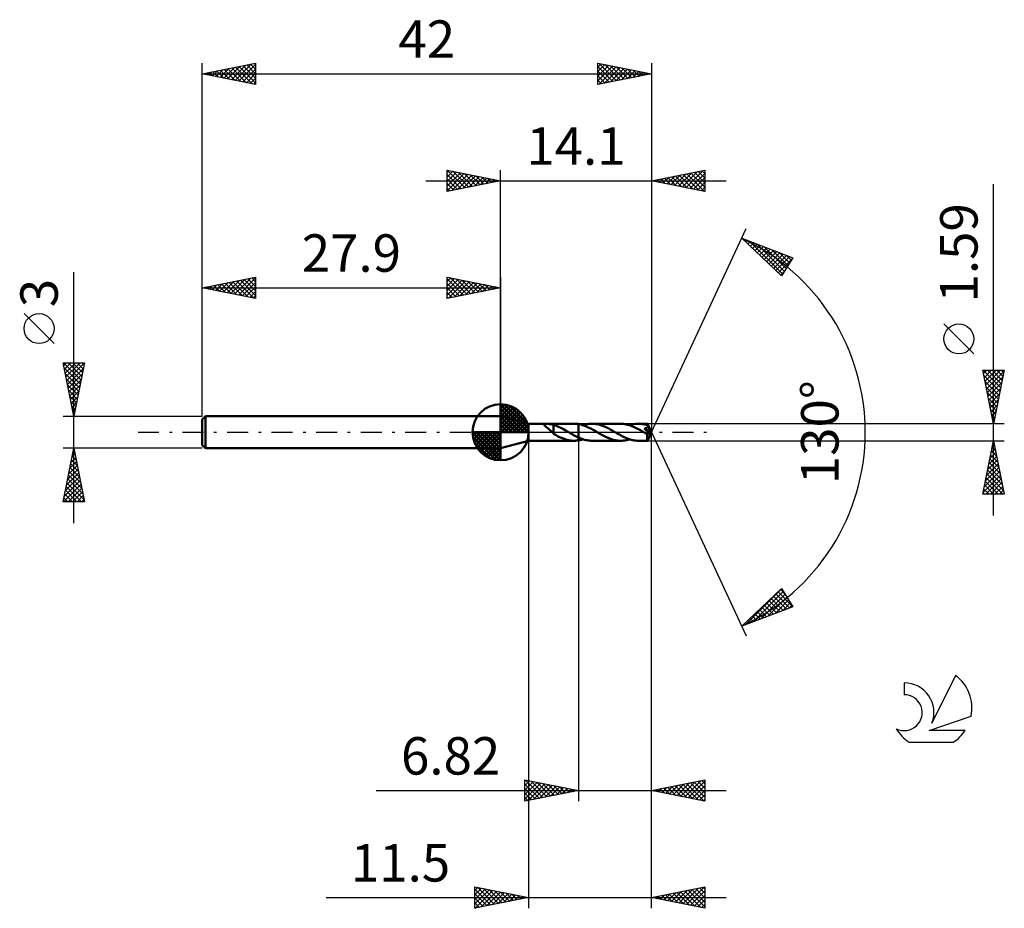
# Model space of a CAD drawing. Units: millimetres. Extents: x -17.1 to 75, y -44.5 to 38.6.
import ezdxf
from ezdxf.enums import TextEntityAlignment as Align

# ---------------------------------------------------------------- set-up
doc = ezdxf.new("R2010")
doc.units = ezdxf.units.MM
doc.header["$LTSCALE"] = 4.9
doc.linetypes.add('LONGDASH_DASH', pattern=[0.85, 0.4, -0.2, 0.05, -0.2])
for name, color, linetype in [('1', 4, 'CONTINUOUS'), ('2', 7, 'CONTINUOUS'), ('4', 2, 'LONGDASH_DASH'), ('CUT', 1, 'CONTINUOUS'), ('NOCUT', 7, 'CONTINUOUS'), ('SK1', 4, 'CONTINUOUS'), ('SK2', 7, 'CONTINUOUS'), ('SK4', 2, 'LONGDASH_DASH'), ('SK6', 5, 'CONTINUOUS')]:
    doc.layers.add(name, color=color, linetype=linetype)
doc.styles.get("Standard").update_dxf_attribs({"font": 'Monospac821 BT'})

msp = doc.modelspace()

# ---------------------------------------------------------------- linework, layer by layer
at = {"layer": '1', "color": 4, "linetype": 'CONTINUOUS', "lineweight": 50}
for p, q in [((30.5, 0.795), (27.9, 1.5)), ((27.9, -1.5), (27.9, 1.5)), ((30.5, 0.795), (34.772, 0.795)), ((30.5, -0.795), (30.5, 0.795)), ((31.969, 0.712), (31.973, 0.725)), ((31.971, 0.696), (31.969, 0.712)), ((31.978, 0.68), (31.971, 0.696)), ((31.973, 0.725), (31.984, 0.738)), ((31.989, 0.663), (31.978, 0.68)), ((31.984, 0.738), (32, 0.748)), ((32.004, 0.646), (31.989, 0.663)), ((32, 0.748), (32.022, 0.756)), ((32.02, 0.629), (32.004, 0.646)), ((32.038, 0.611), (32.02, 0.629)), ((32.022, 0.756), (32.047, 0.762)), ((32.059, 0.592), (32.038, 0.611)), ((32.047, 0.762), (32.075, 0.767)), ((32.082, 0.571), (32.059, 0.592)), ((32.075, 0.767), (32.105, 0.77)), ((32.108, 0.549), (32.082, 0.571)), ((32.105, 0.77), (32.137, 0.773)), ((32.136, 0.526), (32.108, 0.549)), ((32.166, 0.502), (32.136, 0.526)), ((32.137, 0.773), (32.171, 0.775)), ((32.197, 0.477), (32.166, 0.502)), ((32.171, 0.775), (32.208, 0.776)), ((32.228, 0.452), (32.197, 0.477)), ((32.208, 0.776), (32.247, 0.777)), ((32.259, 0.426), (32.228, 0.452)), ((32.247, 0.777), (32.288, 0.777)), ((32.291, 0.4), (32.259, 0.426)), ((32.331, 0.777), (32.288, 0.777)), ((32.323, 0.374), (32.291, 0.4)), ((32.355, 0.347), (32.323, 0.374)), ((32.376, 0.775), (32.331, 0.777)), ((32.387, 0.32), (32.355, 0.347)), ((32.423, 0.773), (32.376, 0.775)), ((32.419, 0.292), (32.387, 0.32)), ((32.451, 0.263), (32.419, 0.292)), ((32.471, 0.77), (32.423, 0.773)), ((32.483, 0.235), (32.451, 0.263)), ((32.521, 0.766), (32.471, 0.77)), ((32.515, 0.206), (32.483, 0.235)), ((32.547, 0.176), (32.515, 0.206)), ((32.571, 0.761), (32.521, 0.766)), ((32.578, 0.147), (32.547, 0.176)), ((32.62, 0.754), (32.571, 0.761)), ((32.61, 0.117), (32.578, 0.147)), ((32.642, 0.087), (32.61, 0.117)), ((32.669, 0.746), (32.62, 0.754)), ((32.672, 0.057), (32.642, 0.087)), ((32.718, 0.737), (32.669, 0.746)), ((32.703, 0.028), (32.672, 0.057)), ((32.733, 0), (32.703, 0.028)), ((32.767, 0.725), (32.718, 0.737)), ((32.743, -0.01), (32.733, 0)), ((32.815, 0.711), (32.767, 0.725)), ((32.863, 0.695), (32.815, 0.711)), ((32.862, 0.147), (32.861, 0.147)), ((32.861, -0.148), (32.861, 0.147)), ((32.862, 0.146), (32.862, 0.147)), ((32.862, 0.146), (32.862, 0.146)), ((32.863, 0.146), (32.862, 0.146)), ((32.863, 0.146), (32.863, 0.695)), ((32.995, 0.635), (32.863, 0.678)), ((32.863, 0.146), (32.863, 0.146)), ((32.863, 0.146), (32.863, 0.146)), ((33.126, 0.586), (32.995, 0.635)), ((33.258, 0.532), (33.126, 0.586)), ((33.389, 0.473), (33.258, 0.532)), ((33.522, 0.41), (33.389, 0.473)), ((33.657, 0.343), (33.522, 0.41)), ((33.791, 0.272), (33.657, 0.343)), ((33.925, 0.198), (33.791, 0.272)), ((34.059, 0.122), (33.925, 0.198)), ((34.194, 0.045), (34.059, 0.122)), ((34.208, 0.038), (34.194, 0.045)), ((34.221, 0.03), (34.208, 0.038)), ((34.234, 0.023), (34.221, 0.03)), ((34.247, 0.015), (34.234, 0.023)), ((34.26, 0.008), (34.247, 0.015)), ((34.274, 0), (34.26, 0.008)), ((34.403, -0.074), (34.274, 0)), ((34.827, 0.794), (34.757, 0.795)), ((34.898, 0.792), (34.827, 0.794)), ((34.968, 0.787), (34.898, 0.792)), ((35.039, 0.78), (34.968, 0.787)), ((35.109, 0.772), (35.039, 0.78)), ((35.179, 0.761), (35.109, 0.772)), ((35.179, 0.761), (35.179, 0.761)), ((35.179, 0.761), (35.179, 0.761)), ((35.179, 0.761), (35.18, 0.761)), ((35.179, -0.484), (35.179, 0.761)), ((35.411, 0.712), (35.18, 0.762)), ((35.18, -0.762), (35.18, 0.762)), ((35.18, 0.761), (35.18, 0.761)), ((35.642, 0.644), (35.411, 0.712)), ((35.61, 0.655), (35.749, 0.697)), ((35.871, 0.557), (35.642, 0.644)), ((35.749, 0.697), (35.888, 0.732)), ((36.102, 0.455), (35.871, 0.557)), ((35.888, 0.732), (36.028, 0.76)), ((36.028, 0.76), (36.169, 0.78)), ((36.334, 0.341), (36.102, 0.455)), ((36.169, 0.78), (36.309, 0.792)), ((36.309, 0.792), (36.447, 0.796)), ((36.564, 0.216), (36.334, 0.341)), ((36.578, 0.792), (36.447, 0.796)), ((39.118, 0.795), (36.447, 0.796)), ((36.794, 0.086), (36.564, 0.216)), ((36.709, 0.781), (36.578, 0.792)), ((36.841, 0.764), (36.709, 0.781)), ((37.028, -0.047), (36.794, 0.086)), ((36.972, 0.739), (36.841, 0.764)), ((37.103, 0.708), (36.972, 0.739)), ((37.232, 0.671), (37.103, 0.708)), ((37.363, 0.627), (37.232, 0.671)), ((37.493, 0.578), (37.363, 0.627)), ((37.625, 0.524), (37.493, 0.578)), ((37.756, 0.466), (37.625, 0.524)), ((37.886, 0.402), (37.756, 0.466)), ((38.016, 0.336), (37.886, 0.402)), ((38.147, 0.266), (38.016, 0.336)), ((38.278, 0.195), (38.147, 0.266)), ((38.408, 0.122), (38.278, 0.195)), ((38.537, 0.048), (38.408, 0.122)), ((38.67, -0.029), (38.537, 0.048)), ((39.249, 0.792), (39.118, 0.795)), ((39.381, 0.781), (39.249, 0.792)), ((39.515, 0.763), (39.381, 0.781)), ((39.649, 0.738), (39.515, 0.763)), ((39.782, 0.706), (39.649, 0.738)), ((39.914, 0.667), (39.782, 0.706)), ((40.047, 0.622), (39.914, 0.667)), ((39.955, 0.654), (40.095, 0.696)), ((40.181, 0.572), (40.047, 0.622)), ((40.095, 0.696), (40.236, 0.732)), ((40.315, 0.516), (40.181, 0.572)), ((40.236, 0.732), (40.375, 0.759)), ((40.447, 0.456), (40.315, 0.516)), ((40.375, 0.759), (40.514, 0.779)), ((40.579, 0.391), (40.447, 0.456)), ((40.514, 0.779), (40.653, 0.791)), ((40.711, 0.323), (40.579, 0.391)), ((40.653, 0.791), (40.792, 0.795)), ((40.844, 0.252), (40.711, 0.323)), ((40.913, 0.792), (40.792, 0.795)), ((41.622, 0.795), (40.792, 0.795)), ((40.977, 0.179), (40.844, 0.252)), ((41.033, 0.783), (40.913, 0.792)), ((41.109, 0.105), (40.977, 0.179)), ((41.152, 0.769), (41.033, 0.783)), ((41.24, 0.029), (41.109, 0.105)), ((41.271, 0.748), (41.152, 0.769)), ((41.372, -0.047), (41.24, 0.029)), ((41.39, 0.722), (41.271, 0.748)), ((41.36, 0.353), (41.379, 0.356)), ((41.464, 0.236), (41.36, 0.353)), ((41.947, -0.021), (41.36, 0.353)), ((41.379, 0.356), (41.397, 0.36)), ((41.51, 0.69), (41.39, 0.722)), ((41.397, 0.36), (41.415, 0.364)), ((41.415, 0.364), (41.432, 0.368)), ((41.432, 0.368), (41.45, 0.372)), ((41.45, 0.372), (41.467, 0.377)), ((41.538, 0.152), (41.464, 0.236)), ((41.467, 0.377), (41.483, 0.382)), ((41.483, 0.382), (41.499, 0.387)), ((41.499, 0.387), (41.515, 0.393)), ((41.629, 0.654), (41.51, 0.69)), ((41.515, 0.393), (41.53, 0.399)), ((41.53, 0.399), (41.544, 0.406)), ((41.595, 0.087), (41.538, 0.152)), ((41.544, 0.406), (41.558, 0.412)), ((41.558, 0.412), (41.572, 0.42)), ((41.572, 0.42), (41.585, 0.428)), ((41.585, 0.428), (41.597, 0.436)), ((41.644, 0.029), (41.595, 0.087)), ((41.597, 0.436), (41.609, 0.446)), ((41.609, 0.446), (41.619, 0.456)), ((41.619, 0.456), (41.629, 0.467)), ((41.623, 0.795), (41.622, 0.795)), ((41.622, 0.795), (41.622, 0.795)), ((41.622, 0.795), (41.622, 0.795)), ((41.622, 0.795), (41.622, 0.795)), ((41.622, 0.795), (41.622, 0.795)), ((41.623, 0.794), (41.623, 0.795)), ((41.623, 0.792), (41.623, 0.794)), ((42, 0), (41.623, 0.794)), ((41.624, 0.788), (41.623, 0.792)), ((41.623, -0.794), (42, 0)), ((41.625, 0.782), (41.624, 0.788)), ((41.626, 0.775), (41.625, 0.782)), ((41.626, 0.766), (41.626, 0.775)), ((41.627, 0.756), (41.626, 0.766)), ((41.628, 0.745), (41.627, 0.756)), ((41.629, 0.732), (41.628, 0.745)), ((41.629, 0.718), (41.629, 0.732)), ((42, 0), (41.629, 0.718)), ((41.629, 0.654), (41.629, 0.718)), ((41.634, 0.644), (41.629, 0.654)), ((41.629, 0.467), (41.638, 0.478)), ((41.639, 0.634), (41.634, 0.644)), ((41.638, 0.478), (41.645, 0.49)), ((41.644, 0.625), (41.639, 0.634)), ((41.649, 0.615), (41.644, 0.625)), ((41.687, -0.021), (41.644, 0.029)), ((41.645, 0.49), (41.652, 0.502)), ((41.653, 0.605), (41.649, 0.615)), ((41.652, 0.502), (41.657, 0.516)), ((41.658, 0.595), (41.653, 0.605)), ((41.657, 0.516), (41.66, 0.529)), ((41.663, 0.585), (41.658, 0.595)), ((41.66, 0.529), (41.663, 0.543)), ((41.664, 0.571), (41.663, 0.585)), ((41.788, 0.342), (41.663, 0.585)), ((41.663, 0.543), (41.664, 0.557)), ((41.664, 0.557), (41.664, 0.571)), ((41.848, 0.224), (41.788, 0.342)), ((41.882, 0.154), (41.848, 0.224)), ((41.905, 0.107), (41.882, 0.154)), ((41.92, 0.072), (41.905, 0.107)), ((41.93, 0.045), (41.92, 0.072)), ((41.938, 0.023), (41.93, 0.045)), ((41.938, 0.016), (41.936, 0.023)), ((42, 0), (41.936, 0.023)), ((41.936, 0.023), (41.938, 0.023)), ((42, 0), (41.938, 0.023)), ((41.94, 0.009), (41.938, 0.016)), ((41.942, 0.002), (41.94, 0.009)), ((41.944, -0.004), (41.942, 0.002)), ((27.9, -1.5), (30.5, -0.795)), ((30.5, -0.795), (34.772, -0.795)), ((32.753, -0.019), (32.743, -0.01)), ((32.764, -0.029), (32.753, -0.019)), ((32.774, -0.039), (32.764, -0.029)), ((32.784, -0.048), (32.774, -0.039)), ((32.795, -0.057), (32.784, -0.048)), ((32.806, -0.068), (32.795, -0.057)), ((32.817, -0.078), (32.806, -0.068)), ((32.828, -0.088), (32.817, -0.078)), ((32.839, -0.097), (32.828, -0.088)), ((32.85, -0.107), (32.839, -0.097)), ((32.861, -0.117), (32.85, -0.107)), ((32.987, -0.219), (32.861, -0.148)), ((33.111, -0.288), (32.987, -0.219)), ((33.236, -0.354), (33.111, -0.288)), ((33.362, -0.417), (33.236, -0.354)), ((33.489, -0.477), (33.362, -0.417)), ((33.617, -0.533), (33.489, -0.477)), ((33.744, -0.585), (33.617, -0.533)), ((33.871, -0.632), (33.744, -0.585)), ((33.997, -0.674), (33.871, -0.632)), ((34.124, -0.709), (33.997, -0.674)), ((34.251, -0.739), (34.124, -0.709)), ((34.378, -0.763), (34.251, -0.739)), ((34.504, -0.78), (34.378, -0.763)), ((34.531, -0.148), (34.403, -0.074)), ((34.63, -0.791), (34.504, -0.78)), ((34.66, -0.22), (34.531, -0.148)), ((34.757, -0.795), (34.63, -0.791)), ((34.789, -0.29), (34.66, -0.22)), ((34.757, -0.795), (34.827, -0.794)), ((34.92, -0.358), (34.789, -0.29)), ((34.827, -0.794), (34.898, -0.792)), ((34.898, -0.792), (34.968, -0.787)), ((35.05, -0.423), (34.92, -0.358)), ((34.968, -0.787), (35.039, -0.78)), ((35.039, -0.78), (35.109, -0.772)), ((35.179, -0.484), (35.05, -0.423)), ((35.109, -0.772), (35.179, -0.761)), ((35.179, -0.485), (35.179, -0.484)), ((35.179, -0.484), (35.179, -0.484)), ((35.18, -0.485), (35.179, -0.485)), ((35.18, -0.761), (35.179, -0.761)), ((35.179, -0.761), (35.179, -0.761)), ((35.179, -0.761), (35.179, -0.761)), ((35.18, -0.485), (35.18, -0.485)), ((35.296, -0.536), (35.18, -0.485)), ((35.18, -0.762), (35.251, -0.748)), ((35.18, -0.761), (35.18, -0.761)), ((35.251, -0.748), (35.323, -0.733)), ((35.412, -0.584), (35.296, -0.536)), ((35.323, -0.733), (35.394, -0.716)), ((35.394, -0.716), (35.466, -0.698)), ((35.529, -0.627), (35.412, -0.584)), ((35.466, -0.698), (35.538, -0.677)), ((35.644, -0.666), (35.529, -0.627)), ((35.538, -0.677), (35.61, -0.655)), ((35.759, -0.699), (35.644, -0.666)), ((35.874, -0.729), (35.759, -0.699)), ((35.989, -0.753), (35.874, -0.729)), ((36.104, -0.772), (35.989, -0.753)), ((36.219, -0.785), (36.104, -0.772)), ((36.334, -0.793), (36.219, -0.785)), ((36.447, -0.796), (36.334, -0.793)), ((36.447, -0.796), (39.118, -0.795)), ((37.258, -0.179), (37.028, -0.047)), ((37.49, -0.306), (37.258, -0.179)), ((37.723, -0.424), (37.49, -0.306)), ((37.954, -0.531), (37.723, -0.424)), ((38.186, -0.622), (37.954, -0.531)), ((38.42, -0.696), (38.186, -0.622)), ((38.653, -0.751), (38.42, -0.696)), ((38.886, -0.784), (38.653, -0.751)), ((38.803, -0.106), (38.67, -0.029)), ((38.938, -0.181), (38.803, -0.106)), ((39.118, -0.795), (38.886, -0.784)), ((39.071, -0.254), (38.938, -0.181)), ((39.203, -0.325), (39.071, -0.254)), ((39.118, -0.795), (39.256, -0.791)), ((39.336, -0.394), (39.203, -0.325)), ((39.256, -0.791), (39.394, -0.779)), ((39.469, -0.458), (39.336, -0.394)), ((39.394, -0.779), (39.535, -0.759)), ((39.603, -0.519), (39.469, -0.458)), ((39.535, -0.759), (39.676, -0.732)), ((39.736, -0.574), (39.603, -0.519)), ((39.676, -0.732), (39.816, -0.696)), ((39.867, -0.624), (39.736, -0.574)), ((39.816, -0.696), (39.955, -0.654)), ((39.999, -0.668), (39.867, -0.624)), ((40.132, -0.706), (39.999, -0.668)), ((40.265, -0.738), (40.132, -0.706)), ((40.397, -0.763), (40.265, -0.738)), ((40.529, -0.781), (40.397, -0.763)), ((40.66, -0.792), (40.529, -0.781)), ((40.792, -0.795), (40.66, -0.792)), ((40.792, -0.795), (41.622, -0.795)), ((41.412, -0.07), (41.372, -0.047)), ((41.452, -0.093), (41.412, -0.07)), ((41.492, -0.116), (41.452, -0.093)), ((41.532, -0.138), (41.492, -0.116)), ((41.573, -0.161), (41.532, -0.138)), ((41.613, -0.183), (41.573, -0.161)), ((41.612, -0.237), (41.613, -0.183)), ((41.612, -0.289), (41.612, -0.237)), ((41.612, -0.339), (41.612, -0.289)), ((41.612, -0.388), (41.612, -0.339)), ((41.612, -0.435), (41.612, -0.388)), ((41.613, -0.481), (41.612, -0.435)), ((41.622, -0.184), (41.613, -0.183)), ((41.613, -0.525), (41.613, -0.481)), ((41.613, -0.567), (41.613, -0.525)), ((41.614, -0.605), (41.613, -0.567)), ((41.614, -0.641), (41.614, -0.605)), ((41.615, -0.673), (41.614, -0.641)), ((41.616, -0.701), (41.615, -0.673)), ((41.616, -0.726), (41.616, -0.701)), ((41.617, -0.746), (41.616, -0.726)), ((41.618, -0.763), (41.617, -0.746)), ((41.619, -0.777), (41.618, -0.763)), ((41.62, -0.787), (41.619, -0.777)), ((41.621, -0.793), (41.62, -0.787)), ((41.622, -0.795), (41.621, -0.793)), ((41.631, -0.185), (41.622, -0.184)), ((41.622, -0.795), (41.622, -0.795)), ((41.622, -0.795), (41.622, -0.795)), ((41.622, -0.795), (41.622, -0.795)), ((41.622, -0.795), (41.623, -0.795)), ((41.623, -0.795), (41.623, -0.794)), ((41.623, -0.794), (41.623, -0.794)), ((41.631, -0.185), (41.641, -0.184)), ((41.641, -0.184), (41.65, -0.183)), ((41.65, -0.183), (41.66, -0.18)), ((41.66, -0.18), (41.669, -0.177)), ((41.669, -0.177), (41.679, -0.173)), ((41.679, -0.173), (41.688, -0.167)), ((41.723, -0.064), (41.687, -0.021)), ((41.688, -0.167), (41.698, -0.161)), ((41.698, -0.161), (41.707, -0.154)), ((41.707, -0.154), (41.717, -0.145)), ((41.717, -0.145), (41.726, -0.135)), ((41.753, -0.101), (41.723, -0.064)), ((41.726, -0.135), (41.735, -0.125)), ((41.735, -0.125), (41.744, -0.113)), ((41.744, -0.113), (41.753, -0.101)), ((41.753, -0.101), (41.947, -0.021)), ((41.945, -0.01), (41.944, -0.004)), ((41.946, -0.016), (41.945, -0.01)), ((41.947, -0.021), (41.946, -0.016))]:
    msp.add_line(p, q, dxfattribs=at)
at = {"layer": '2', "color": 7, "linetype": 'CONTINUOUS', "lineweight": 25}
for p, q in [((22.9, 22.5), (22.9, 24.5)), ((22.9, 24.5), (27.9, 23.5)), ((22.9, 24.274), (23.088, 24.462)), ((22.9, 23.85), (23.442, 24.392)), ((22.9, 23.426), (23.795, 24.321)), ((22.9, 23.001), (24.149, 24.25)), ((22.9, 22.577), (24.502, 24.18)), ((22.9, 24.092), (24.227, 22.765)), ((22.92, 24.496), (24.58, 22.836)), ((23.334, 22.587), (24.856, 24.109)), ((23.451, 24.39), (24.934, 22.907)), ((23.864, 22.693), (25.209, 24.038)), ((23.981, 24.284), (25.287, 22.977)), ((24.395, 22.799), (25.563, 23.967)), ((24.511, 24.178), (25.641, 23.048)), ((25.042, 24.072), (25.994, 23.119)), ((25.572, 23.966), (26.348, 23.19)), ((27.9, 1.5), (27.9, 24.5)), ((42, 24.5), (42, 0)), ((42, 23.5), (47, 24.5)), ((43.469, 23.206), (44.204, 23.941)), ((43.823, 23.135), (44.734, 24.047)), ((44.176, 23.065), (45.265, 24.153)), ((44.254, 23.951), (45.381, 22.824)), ((44.53, 22.994), (45.795, 24.259)), ((44.608, 24.022), (45.912, 22.718)), ((44.884, 22.923), (46.325, 24.365)), ((44.961, 24.092), (46.442, 22.612)), ((45.237, 22.853), (46.856, 24.471)), ((45.315, 24.163), (46.972, 22.506)), ((45.591, 22.782), (47, 24.191)), ((45.668, 24.234), (47, 22.902)), ((46.022, 24.304), (47, 23.326)), ((46.376, 24.375), (47, 23.751)), ((46.729, 24.446), (47, 24.175)), ((47, 24.5), (47, 22.5)), ((20.9, 23.5), (49, 23.5)), ((22.9, 23.668), (23.873, 22.695)), ((27.9, 23.5), (22.9, 22.5)), ((22.9, 23.243), (23.519, 22.624)), ((24.925, 22.905), (25.917, 23.897)), ((25.455, 23.011), (26.27, 23.826)), ((25.986, 23.117), (26.624, 23.755)), ((26.102, 23.86), (26.701, 23.26)), ((26.516, 23.223), (26.977, 23.685)), ((26.632, 23.754), (27.055, 23.331)), ((27.046, 23.329), (27.331, 23.614)), ((27.163, 23.647), (27.409, 23.402)), ((27.577, 23.435), (27.684, 23.543)), ((27.693, 23.541), (27.762, 23.472)), ((47, 22.5), (42, 23.5)), ((42.055, 23.489), (42.083, 23.517)), ((42.133, 23.527), (42.199, 23.46)), ((42.409, 23.418), (42.613, 23.623)), ((42.486, 23.597), (42.73, 23.354)), ((42.762, 23.348), (43.143, 23.729)), ((42.84, 23.668), (43.26, 23.248)), ((43.116, 23.277), (43.674, 23.835)), ((43.194, 23.739), (43.79, 23.142)), ((43.547, 23.809), (44.321, 23.036)), ((43.901, 23.88), (44.851, 22.93)), ((45.944, 22.711), (47, 23.767)), ((46.298, 22.64), (47, 23.343)), ((74, -7.795), (74, 23.195)), ((22.9, 22.819), (23.166, 22.553)), ((46.651, 22.57), (47, 22.918)), ((42, 0), (50.875, 19.032)), ((50.452, 18.126), (55.217, 16.31)), ((54.152, 14.617), (50.452, 18.126)), ((50.535, 18.095), (51.442, 17.187)), ((50.59, 17.996), (50.646, 18.052)), ((50.808, 17.789), (50.953, 17.935)), ((51.025, 17.583), (51.261, 17.818)), ((51.22, 17.833), (54.262, 14.792)), ((51.243, 17.376), (51.568, 17.701)), ((51.461, 17.17), (51.875, 17.584)), ((51.906, 17.572), (54.426, 15.052)), ((51.678, 16.963), (52.182, 17.467)), ((51.896, 16.757), (52.489, 17.35)), ((52.114, 16.55), (52.796, 17.232)), ((52.332, 16.343), (53.103, 17.115)), ((52.549, 16.137), (53.411, 16.998)), ((52.592, 17.31), (54.589, 15.313)), ((52.767, 15.93), (53.718, 16.881)), ((52.985, 15.724), (54.025, 16.764)), ((53.202, 15.517), (54.332, 16.647)), ((53.277, 17.049), (54.753, 15.573)), ((53.963, 16.788), (54.917, 15.833)), ((53.42, 15.311), (54.639, 16.53)), ((53.638, 15.104), (54.946, 16.413)), ((53.856, 14.898), (55.131, 16.173)), ((55.217, 16.31), (54.152, 14.617)), ((54.649, 16.526), (55.081, 16.094)), ((54.073, 14.691), (54.411, 15.028)), ((72.15, 7.32), (69.35, 10.12)), ((74, 0.795), (73, 5.795)), ((73, 5.795), (75, 5.795)), ((73.017, 5.795), (74.669, 4.142)), ((73.063, 5.481), (73.377, 5.795)), ((73.133, 5.128), (73.801, 5.795)), ((73.204, 4.774), (74.225, 5.795)), ((73.275, 4.421), (74.649, 5.795)), ((73.346, 4.067), (74.982, 5.703)), ((73.441, 5.795), (74.74, 4.496)), ((73.865, 5.795), (74.811, 4.849)), ((75, 5.795), (74, 0.795)), ((74.289, 5.795), (74.882, 5.203)), ((74.714, 5.795), (74.952, 5.556)), ((73.102, 5.286), (74.599, 3.789)), ((73.208, 4.755), (74.528, 3.435)), ((73.416, 3.713), (74.876, 5.173)), ((73.487, 3.36), (74.769, 4.642)), ((73.314, 4.225), (74.457, 3.082)), ((73.42, 3.695), (74.387, 2.728)), ((73.558, 3.006), (74.663, 4.112)), ((73.526, 3.164), (74.316, 2.374)), ((73.628, 2.653), (74.557, 3.582)), ((73.699, 2.299), (74.451, 3.051)), ((73.632, 2.634), (74.245, 2.021)), ((73.738, 2.104), (74.174, 1.667)), ((73.77, 1.946), (74.345, 2.521)), ((73.841, 1.592), (74.239, 1.991)), ((73.844, 1.573), (74.104, 1.314)), ((73.911, 1.239), (74.133, 1.46)), ((73.95, 1.043), (74.033, 0.96)), ((73.982, 0.885), (74.027, 0.93)), ((75, 0.795), (41.629, 0.795)), ((42, -34.5), (42, 0)), ((42, -44.5), (42, 0)), ((42, 0), (50.875, -19.032)), ((30.5, -0.795), (30.5, -44.5)), ((35.18, -0.795), (35.18, -34.5)), ((41.629, -0.795), (75, -0.795)), ((73, -5.795), (74, -0.795)), ((73.993, -0.829), (74.004, -0.817)), ((74, -0.795), (75, -5.795)), ((73.781, -1.889), (74.146, -1.524)), ((73.803, -1.78), (74.295, -2.272)), ((73.874, -1.426), (74.189, -1.742)), ((73.887, -1.359), (74.075, -1.171)), ((73.944, -1.073), (74.083, -1.211)), ((73.463, -3.48), (74.358, -2.585)), ((73.569, -2.95), (74.287, -2.232)), ((73.662, -2.487), (74.508, -3.333)), ((73.675, -2.42), (74.217, -1.878)), ((73.732, -2.133), (74.401, -2.802)), ((73.145, -5.071), (74.57, -3.646)), ((73.251, -4.541), (74.499, -3.292)), ((73.357, -4.011), (74.429, -2.939)), ((73.45, -3.547), (74.826, -4.924)), ((73.52, -3.194), (74.72, -4.393)), ((73.591, -2.84), (74.614, -3.863)), ((73.039, -5.602), (74.641, -3.999)), ((73.269, -5.795), (74.712, -4.353)), ((73.308, -4.254), (74.849, -5.795)), ((73.379, -3.901), (74.932, -5.454)), ((73.096, -5.315), (73.576, -5.795)), ((73.167, -4.962), (74, -5.795)), ((73.237, -4.608), (74.424, -5.795)), ((73.694, -5.795), (74.782, -4.706)), ((74.118, -5.795), (74.853, -5.06)), ((74.542, -5.795), (74.924, -5.414)), ((75, -5.795), (73, -5.795)), ((73.025, -5.669), (73.152, -5.795)), ((74.967, -5.795), (74.994, -5.767)), ((50.452, -18.126), (54.152, -14.617)), ((50.82, -17.986), (54.166, -14.64)), ((54.059, -14.704), (54.457, -15.101)), ((54.152, -14.617), (55.217, -16.31)), ((51.505, -17.725), (54.33, -14.9)), ((52.191, -17.463), (54.494, -15.161)), ((52.877, -17.202), (54.658, -15.421)), ((53.189, -15.53), (54.312, -16.654)), ((53.406, -15.324), (54.62, -16.537)), ((53.624, -15.117), (54.927, -16.42)), ((53.842, -14.911), (55.177, -16.246)), ((55.217, -16.31), (50.452, -18.126)), ((52.1, -16.563), (52.777, -17.24)), ((52.318, -16.357), (53.084, -17.123)), ((52.535, -16.15), (53.391, -17.006)), ((52.753, -15.944), (53.698, -16.889)), ((52.971, -15.737), (54.005, -16.771)), ((53.562, -16.94), (54.821, -15.681)), ((54.248, -16.679), (54.985, -15.942)), ((54.934, -16.417), (55.149, -16.202)), ((51.229, -17.389), (51.548, -17.708)), ((51.447, -17.183), (51.855, -17.591)), ((51.664, -16.976), (52.162, -17.474)), ((51.882, -16.77), (52.47, -17.357)), ((50.576, -18.009), (50.627, -18.06)), ((50.794, -17.802), (50.934, -17.943)), ((51.011, -17.596), (51.241, -17.825)), ((30.18, -34.5), (30.18, -32.5)), ((30.18, -32.5), (35.18, -33.5)), ((30.18, -32.594), (30.258, -32.516)), ((30.18, -33.018), (30.612, -32.586)), ((30.18, -33.443), (30.966, -32.657)), ((30.18, -33.867), (31.319, -32.728)), ((30.18, -34.291), (31.673, -32.799)), ((30.18, -32.883), (31.527, -34.231)), ((30.231, -32.51), (31.881, -34.16)), ((30.449, -34.446), (32.026, -32.869)), ((30.761, -32.616), (32.234, -34.089)), ((30.98, -34.34), (32.38, -32.94)), ((31.292, -32.722), (32.588, -34.018)), ((31.51, -34.234), (32.733, -33.011)), ((31.822, -32.828), (32.941, -33.948)), ((32.04, -34.128), (33.087, -33.081)), ((32.352, -32.934), (33.295, -33.877)), ((32.883, -33.041), (33.648, -33.806)), ((42, -33.5), (47, -32.5)), ((43.317, -33.763), (43.975, -33.105)), ((43.671, -33.834), (44.506, -32.999)), ((43.879, -33.124), (44.818, -34.064)), ((44.024, -33.905), (45.036, -32.893)), ((44.232, -33.054), (45.348, -34.17)), ((44.378, -33.976), (45.566, -32.787)), ((44.586, -32.983), (45.878, -34.276)), ((44.731, -34.046), (46.097, -32.681)), ((44.939, -32.912), (46.409, -34.382)), ((45.085, -34.117), (46.627, -32.575)), ((45.293, -32.841), (46.939, -34.488)), ((45.438, -34.188), (47, -32.626)), ((45.646, -32.771), (47, -34.124)), ((45.792, -34.258), (47, -33.05)), ((46, -32.7), (47, -33.7)), ((46.353, -32.629), (47, -33.276)), ((46.707, -32.559), (47, -32.852)), ((47, -32.5), (47, -34.5)), ((16.28, -33.5), (49, -33.5)), ((30.18, -33.308), (31.174, -34.301)), ((35.18, -33.5), (30.18, -34.5)), ((30.18, -33.732), (30.82, -34.372)), ((32.571, -34.022), (33.44, -33.152)), ((33.101, -33.916), (33.794, -33.223)), ((33.413, -33.147), (34.002, -33.736)), ((33.631, -33.81), (34.148, -33.294)), ((33.943, -33.253), (34.356, -33.665)), ((34.162, -33.704), (34.501, -33.364)), ((34.474, -33.359), (34.709, -33.594)), ((34.692, -33.598), (34.855, -33.435)), ((35.004, -33.465), (35.063, -33.523)), ((47, -34.5), (42, -33.5)), ((42.111, -33.478), (42.166, -33.533)), ((42.256, -33.551), (42.384, -33.423)), ((42.464, -33.407), (42.696, -33.639)), ((42.61, -33.622), (42.915, -33.317)), ((42.818, -33.336), (43.227, -33.745)), ((42.963, -33.693), (43.445, -33.211)), ((43.171, -33.266), (43.757, -33.851)), ((43.525, -33.195), (44.287, -33.957)), ((46.145, -34.329), (47, -33.474)), ((46.499, -34.4), (47, -33.899)), ((30.18, -34.156), (30.466, -34.443)), ((46.853, -34.471), (47, -34.323)), ((25.5, -44.5), (25.5, -42.5)), ((25.5, -42.5), (30.5, -43.5)), ((25.5, -42.823), (25.769, -42.554)), ((25.5, -43.247), (26.123, -42.625)), ((25.5, -43.672), (26.476, -42.695)), ((25.5, -42.714), (26.988, -44.202)), ((25.5, -44.096), (26.83, -42.766)), ((25.5, -43.138), (26.635, -44.273)), ((25.525, -44.495), (27.183, -42.837)), ((25.763, -42.553), (27.342, -44.132)), ((26.055, -44.389), (27.537, -42.907)), ((26.293, -42.659), (27.695, -44.061)), ((26.586, -44.283), (27.891, -42.978)), ((26.823, -42.765), (28.049, -43.99)), ((27.116, -44.177), (28.244, -43.049)), ((27.354, -42.871), (28.402, -43.92)), ((27.646, -44.071), (28.598, -43.12)), ((27.884, -42.977), (28.756, -43.849)), ((28.177, -43.965), (28.951, -43.19)), ((28.414, -43.083), (29.109, -43.778)), ((28.707, -43.859), (29.305, -43.261)), ((28.945, -43.189), (29.463, -43.707)), ((42, -43.5), (47, -42.5)), ((42.811, -43.662), (43.217, -43.257)), ((43.165, -43.733), (43.748, -43.15)), ((43.323, -43.235), (43.985, -43.897)), ((43.519, -43.804), (44.278, -43.044)), ((43.677, -43.165), (44.515, -44.003)), ((43.872, -43.874), (44.808, -42.938)), ((44.03, -43.094), (45.046, -44.109)), ((44.226, -43.945), (45.339, -42.832)), ((44.384, -43.023), (45.576, -44.215)), ((44.579, -44.016), (45.869, -42.726)), ((44.738, -42.952), (46.106, -44.321)), ((44.933, -44.087), (46.399, -42.62)), ((45.091, -42.882), (46.637, -44.427)), ((45.286, -44.157), (46.93, -42.514)), ((45.445, -42.811), (47, -44.366)), ((45.64, -44.228), (47, -42.868)), ((45.798, -42.74), (47, -43.942)), ((46.152, -42.67), (47, -43.518)), ((46.505, -42.599), (47, -43.094)), ((46.859, -42.528), (47, -42.669)), ((47, -42.5), (47, -44.5)), ((11.6, -43.5), (49, -43.5)), ((30.5, -43.5), (25.5, -44.5)), ((25.5, -43.563), (26.281, -44.344)), ((25.5, -43.987), (25.928, -44.414)), ((29.237, -43.753), (29.658, -43.332)), ((29.475, -43.295), (29.817, -43.637)), ((29.768, -43.646), (30.012, -43.402)), ((30.005, -43.401), (30.17, -43.566)), ((30.298, -43.54), (30.365, -43.473)), ((47, -44.5), (42, -43.5)), ((42.104, -43.521), (42.157, -43.469)), ((42.263, -43.447), (42.394, -43.579)), ((42.458, -43.592), (42.687, -43.363)), ((42.616, -43.377), (42.924, -43.685)), ((42.97, -43.306), (43.455, -43.791)), ((45.993, -44.299), (47, -43.292)), ((46.347, -44.369), (47, -43.716)), ((46.701, -44.44), (47, -44.141)), ((25.5, -44.411), (25.574, -44.485))]:
    msp.add_line(p, q, dxfattribs=at)
msp.add_circle((70.75, 8.72), 1.4, dxfattribs=at)
msp.add_arc((42, 0), 20, 295, 65, dxfattribs=at)
at = {"layer": '4', "color": 2, "linetype": 'LONGDASH_DASH', "lineweight": 25}
msp.add_line((27.9, 0), (42, 0), dxfattribs=at)
at = {"layer": 'CUT', "color": 1, "linetype": 'CONTINUOUS', "lineweight": 25}
for p, q in [((41.629, 0.795), (35.18, 0.795)), ((35.18, 0.795), (35.18, 0)), ((35.18, 0), (42, 0)), ((42, 0), (41.629, 0.795))]:
    msp.add_line(p, q, dxfattribs=at)
at = {"layer": 'NOCUT', "color": 7, "linetype": 'CONTINUOUS', "lineweight": 25}
for p, q in [((30.5, 0.795), (27.9, 1.5)), ((27.9, 1.5), (27.9, 0)), ((27.9, 0), (35.18, 0)), ((35.179, 0.795), (30.5, 0.795)), ((35.18, 0.795), (35.179, 0.795)), ((35.18, 0), (35.18, 0.795)), ((35.18, 0.795), (35.18, 0)), ((35.18, 0.795), (35.18, 0))]:
    msp.add_line(p, q, dxfattribs=at)
at = {"layer": 'SK1', "color": 4, "linetype": 'CONTINUOUS', "lineweight": 50}
for p, q in [((27.9, 0), (27.9, 2.625)), ((27.9, 2.557), (27.966, 2.623)), ((27.9, 2.186), (28.306, 2.592)), ((27.9, 2.557), (30.457, 0)), ((27.9, 1.814), (28.611, 2.526)), ((27.9, 1.443), (28.888, 2.431)), ((27.9, 1.072), (29.141, 2.313)), ((27.9, 2.186), (30.086, 0)), ((27.9, 0.701), (29.372, 2.172)), ((27.9, 0.329), (29.584, 2.013)), ((28.223, 2.605), (30.505, 0.323)), ((28.699, 2.5), (30.4, 0.799)), ((29.46, 2.11), (30.01, 1.56)), ((0.3, 1.5), (0, 1.2)), ((0, 1.2), (0, -1.2)), ((27.9, 1.5), (0.3, 1.5)), ((0.3, 1.5), (0.3, -1.5)), ((27.9, 1.814), (29.714, 0)), ((27.9, 1.443), (29.343, 0)), ((27.9, 1.072), (28.972, 0)), ((27.942, 0), (29.776, 1.834)), ((28.313, 0), (29.95, 1.637)), ((28.684, 0), (30.106, 1.422)), ((29.056, 0), (30.241, 1.185)), ((29.427, 0), (30.355, 0.928)), ((27.9, 0), (25.275, 0)), ((25.277, -0.066), (25.343, 0)), ((25.308, -0.406), (25.714, 0)), ((25.374, -0.711), (26.086, 0)), ((25.469, -0.988), (26.457, 0)), ((25.587, -1.241), (26.828, 0)), ((25.631, 0), (27.9, -2.269)), ((25.728, -1.472), (27.199, 0)), ((25.887, -1.684), (27.571, 0)), ((26.002, 0), (27.9, -1.898)), ((26.373, 0), (27.9, -1.527)), ((26.744, 0), (27.9, -1.156)), ((27.116, 0), (27.9, -0.784)), ((27.487, 0), (27.9, -0.413)), ((27.858, 0), (27.9, -0.042)), ((27.9, 0.701), (28.601, 0)), ((27.9, 0.329), (28.229, 0)), ((27.9, 0), (30.525, 0)), ((27.9, -2.625), (27.9, 0)), ((29.798, 0), (30.444, 0.646)), ((30.169, 0), (30.503, 0.334)), ((25.276, -0.016), (27.884, -2.624)), ((25.31, -0.422), (27.478, -2.59)), ((26.066, -1.876), (27.9, -0.042)), ((26.263, -2.05), (27.9, -0.413)), ((26.478, -2.206), (27.9, -0.784)), ((0, -1.2), (0.3, -1.5)), ((0.3, -1.5), (27.9, -1.5)), ((25.446, -0.929), (26.971, -2.454)), ((26.715, -2.341), (27.9, -1.156)), ((26.972, -2.455), (27.9, -1.527)), ((27.254, -2.544), (27.9, -1.898)), ((27.566, -2.603), (27.9, -2.269))]:
    msp.add_line(p, q, dxfattribs=at)
for start, end in [(90, 180), (0, 90), (180, 270), (270, 0)]:
    msp.add_arc((27.9, 0), 2.625, start, end, dxfattribs=at)
at = {"layer": 'SK2', "color": 7, "linetype": 'CONTINUOUS', "lineweight": 25}
for p, q in [((0, 3), (0, 34.5)), ((0, 33.5), (5, 34.5)), ((2.023, 33.095), (3.034, 34.107)), ((2.376, 33.025), (3.564, 34.213)), ((2.73, 32.954), (4.095, 34.319)), ((3.083, 32.883), (4.625, 34.425)), ((3.112, 34.122), (4.667, 32.567)), ((3.437, 32.813), (5, 34.376)), ((3.465, 34.193), (5, 32.658)), ((3.819, 34.264), (5, 33.082)), ((4.172, 34.334), (5, 33.507)), ((4.526, 34.405), (5, 33.931)), ((4.879, 34.476), (5, 34.355)), ((5, 34.5), (5, 32.5)), ((37, 32.5), (37, 34.5)), ((37, 34.5), (42, 33.5)), ((37, 34.132), (37.307, 34.439)), ((37, 33.707), (37.661, 34.368)), ((37, 33.283), (38.014, 34.297)), ((37, 32.859), (38.368, 34.226)), ((37, 34.175), (38.396, 32.779)), ((37.082, 32.516), (38.721, 34.156)), ((37.124, 34.475), (38.749, 32.85)), ((37.612, 32.622), (39.075, 34.085)), ((37.654, 34.369), (39.103, 32.921)), ((38.185, 34.263), (39.456, 32.991)), ((38.715, 34.157), (39.81, 33.062)), ((42, 34.5), (42, 0)), ((0, 33.5), (42, 33.5)), ((5, 32.5), (0, 33.5)), ((0.255, 33.449), (0.382, 33.576)), ((0.283, 33.557), (0.425, 33.415)), ((0.609, 33.378), (0.913, 33.683)), ((0.637, 33.627), (0.955, 33.309)), ((0.962, 33.308), (1.443, 33.789)), ((0.99, 33.698), (1.485, 33.203)), ((1.316, 33.237), (1.973, 33.895)), ((1.344, 33.769), (2.016, 33.097)), ((1.669, 33.166), (2.504, 34.001)), ((1.697, 33.839), (2.546, 32.991)), ((2.051, 33.91), (3.076, 32.885)), ((2.404, 33.981), (3.607, 32.779)), ((2.758, 34.052), (4.137, 32.673)), ((3.791, 32.742), (5, 33.951)), ((4.144, 32.671), (5, 33.527)), ((37, 33.751), (38.042, 32.708)), ((42, 33.5), (37, 32.5)), ((37, 33.326), (37.689, 32.638)), ((38.143, 32.729), (39.428, 34.014)), ((38.673, 32.835), (39.782, 33.944)), ((39.203, 32.941), (40.135, 33.873)), ((39.245, 34.051), (40.164, 33.133)), ((39.733, 33.047), (40.489, 33.802)), ((39.776, 33.945), (40.517, 33.203)), ((40.264, 33.153), (40.843, 33.731)), ((40.306, 33.839), (40.871, 33.274)), ((40.794, 33.259), (41.196, 33.661)), ((40.836, 33.733), (41.224, 33.345)), ((41.324, 33.365), (41.55, 33.59)), ((41.367, 33.627), (41.578, 33.416)), ((41.855, 33.471), (41.903, 33.519)), ((41.897, 33.521), (41.931, 33.486)), ((4.498, 32.6), (5, 33.103)), ((4.851, 32.53), (5, 32.679)), ((37, 32.902), (37.335, 32.567)), ((-12, -8.5), (-12, 14.975)), ((0, 1.5), (0, 14.5)), ((0, 13.5), (5, 14.5)), ((1.266, 13.247), (1.899, 13.88)), ((1.62, 13.176), (2.429, 13.986)), ((1.803, 13.861), (2.704, 12.959)), ((1.973, 13.105), (2.96, 14.092)), ((2.156, 13.931), (3.234, 12.853)), ((2.327, 13.035), (3.49, 14.198)), ((2.51, 14.002), (3.764, 12.747)), ((2.68, 12.964), (4.02, 14.304)), ((2.863, 14.073), (4.295, 12.641)), ((3.034, 12.893), (4.551, 14.41)), ((3.217, 14.143), (4.825, 12.535)), ((3.387, 12.823), (5, 14.435)), ((3.57, 14.214), (5, 12.784)), ((3.741, 12.752), (5, 14.011)), ((3.924, 14.285), (5, 13.209)), ((4.277, 14.355), (5, 13.633)), ((4.631, 14.426), (5, 14.057)), ((4.985, 14.497), (5, 14.481)), ((5, 14.5), (5, 12.5)), ((22.9, 12.5), (22.9, 14.5)), ((22.9, 14.5), (27.9, 13.5)), ((22.9, 14.092), (23.24, 14.432)), ((22.9, 13.668), (23.594, 14.361)), ((22.9, 14.334), (24.428, 12.806)), ((22.9, 13.243), (23.947, 14.291)), ((22.9, 12.819), (24.301, 14.22)), ((22.9, 13.91), (24.075, 12.735)), ((23.031, 12.526), (24.654, 14.149)), ((23.223, 14.435), (24.782, 12.876)), ((23.562, 12.632), (25.008, 14.078)), ((23.753, 14.329), (25.135, 12.947)), ((24.092, 12.738), (25.361, 14.008)), ((24.283, 14.223), (25.489, 13.018)), ((24.622, 12.845), (25.715, 13.937)), ((24.814, 14.117), (25.842, 13.088)), ((25.153, 12.951), (26.069, 13.866)), ((25.344, 14.011), (26.196, 13.159)), ((25.874, 13.905), (26.549, 13.23)), ((27.9, 14.5), (27.9, 1.5)), ((0, 13.5), (27.9, 13.5)), ((5, 12.5), (0, 13.5)), ((0.035, 13.507), (0.052, 13.49)), ((0.205, 13.459), (0.308, 13.562)), ((0.388, 13.578), (0.583, 13.384)), ((0.559, 13.388), (0.838, 13.668)), ((0.742, 13.648), (1.113, 13.277)), ((0.912, 13.318), (1.369, 13.774)), ((1.095, 13.719), (1.643, 13.171)), ((1.449, 13.79), (2.174, 13.065)), ((4.094, 12.681), (5, 13.587)), ((4.448, 12.61), (5, 13.162)), ((27.9, 13.5), (22.9, 12.5)), ((22.9, 13.485), (23.721, 12.664)), ((22.9, 13.061), (23.368, 12.594)), ((25.683, 13.057), (26.422, 13.796)), ((26.213, 13.163), (26.776, 13.725)), ((26.405, 13.799), (26.903, 13.301)), ((26.744, 13.269), (27.129, 13.654)), ((26.935, 13.693), (27.257, 13.371)), ((27.274, 13.375), (27.483, 13.583)), ((27.465, 13.587), (27.61, 13.442)), ((27.804, 13.481), (27.836, 13.513)), ((4.802, 12.54), (5, 12.738)), ((22.9, 12.637), (23.014, 12.523)), ((-13.85, 8.288), (-16.65, 11.088)), ((-12, 1.5), (-13, 6.5)), ((-13, 6.5), (-11, 6.5)), ((-12.957, 6.5), (-11.326, 4.869)), ((-12.949, 6.244), (-12.693, 6.5)), ((-12.878, 5.891), (-12.269, 6.5)), ((-12.807, 5.537), (-11.845, 6.5)), ((-12.737, 5.184), (-11.421, 6.5)), ((-12.666, 4.83), (-11.001, 6.495)), ((-12.533, 6.5), (-11.255, 5.223)), ((-12.108, 6.5), (-11.185, 5.576)), ((-11, 6.5), (-12, 1.5)), ((-11.684, 6.5), (-11.114, 5.93)), ((-11.26, 6.5), (-11.043, 6.284)), ((-12.905, 6.024), (-11.397, 4.516)), ((-12.595, 4.477), (-11.107, 5.965)), ((-12.799, 5.493), (-11.468, 4.162)), ((-12.693, 4.963), (-11.538, 3.809)), ((-12.525, 4.123), (-11.213, 5.435)), ((-12.454, 3.77), (-11.319, 4.904)), ((-12.587, 4.433), (-11.609, 3.455)), ((-12.48, 3.902), (-11.68, 3.102)), ((-12.383, 3.416), (-11.425, 4.374)), ((-12.312, 3.062), (-11.531, 3.844)), ((-12.374, 3.372), (-11.75, 2.748)), ((-12.268, 2.842), (-11.821, 2.394)), ((-12.242, 2.709), (-11.637, 3.313)), ((-12.171, 2.355), (-11.743, 2.783)), ((-12.162, 2.311), (-11.892, 2.041)), ((-12.1, 2.002), (-11.849, 2.253)), ((-13, 1.5), (0, 1.5)), ((-12.056, 1.781), (-11.963, 1.687)), ((-12.03, 1.648), (-11.956, 1.722)), ((-12, -1.5), (-13, -1.5)), ((-13, -6.5), (-12, -1.5)), ((-12.054, -1.77), (-11.964, -1.68)), ((-12.008, -1.539), (-11.988, -1.559)), ((0, -1.5), (-12, -1.5)), ((-12, -1.5), (-11, -6.5)), ((-12.372, -3.361), (-11.752, -2.741)), ((-12.266, -2.831), (-11.823, -2.387)), ((-12.22, -2.6), (-11.67, -3.15)), ((-12.16, -2.301), (-11.893, -2.034)), ((-12.149, -2.247), (-11.776, -2.62)), ((-12.079, -1.893), (-11.882, -2.089)), ((-12.584, -4.422), (-11.61, -3.448)), ((-12.478, -3.892), (-11.681, -3.094)), ((-12.432, -3.661), (-11.352, -4.741)), ((-12.361, -3.307), (-11.458, -4.211)), ((-12.291, -2.954), (-11.564, -3.68)), ((-12.903, -6.013), (-11.398, -4.509)), ((-12.797, -5.483), (-11.469, -4.155)), ((-12.69, -4.952), (-11.54, -3.802)), ((-12.574, -4.368), (-11.14, -5.802)), ((-12.503, -4.014), (-11.246, -5.271)), ((-12.965, -6.5), (-11.328, -4.862)), ((-12.786, -5.428), (-11.714, -6.5)), ((-12.715, -5.075), (-11.29, -6.5)), ((-12.644, -4.721), (-11.034, -6.332)), ((-12.541, -6.5), (-11.257, -5.216)), ((-12.927, -6.136), (-12.563, -6.5)), ((-12.856, -5.782), (-12.138, -6.5)), ((-12.117, -6.5), (-11.186, -5.569)), ((-11.693, -6.5), (-11.115, -5.923)), ((-11.268, -6.5), (-11.045, -6.276)), ((-11, -6.5), (-13, -6.5)), ((-12.998, -6.489), (-12.987, -6.5))]:
    msp.add_line(p, q, dxfattribs=at)
msp.add_circle((-15.25, 9.688), 1.4, dxfattribs=at)
at = {"layer": 'SK4', "color": 2, "linetype": 'LONGDASH_DASH', "lineweight": 25}
msp.add_line((-6, 0), (48, 0), dxfattribs=at)
at = {"layer": 'SK6', "color": 5, "linetype": 'CONTINUOUS', "lineweight": 25}
for p, q in [((70.435, -22.73), (68.237, -27.187)), ((65.64, -23.435), (65.64, -24.538)), ((67.98, -27.888), (71.9, -26.527)), ((71.337, -27.888), (67.98, -27.888)), ((66.102, -28.97), (70.244, -28.97))]:
    msp.add_line(p, q, dxfattribs=at)
for centre, radius, start, end in [((68.173, -25.784), 3.8, 348.72386, 53.46911), ((65.661, -26.195), 2.76, 338.93794, 90.44457), ((65.651, -26.215), 1.677, 243.42147, 90.36024), ((68.173, -25.784), 3.8, 210.54837, 236.97802), ((68.173, -25.784), 3.8, 303.02198, 326.37322)]:
    msp.add_arc(centre, radius, start, end, dxfattribs=at)

# ---------------------------------------------------------------- texts
at = {"layer": '2', "color": 7, "linetype": 'CONTINUOUS', "lineweight": 25}
for s, p in [('14.1', (34.95, 25)), ('6.82', (23.23, -32)), ('11.5', (18.55, -42))]:
    msp.add_text(s, height=3.5, dxfattribs=at).set_placement(p, align=Align.CENTER)
for s, p in [('1.59', (72.5, 16.77)), ('130°', (59.5, 0))]:
    msp.add_text(s, height=3.5, rotation=90, dxfattribs=at).set_placement(p, align=Align.CENTER)
at = {"layer": 'SK2', "color": 7, "linetype": 'CONTINUOUS', "lineweight": 25}
for s, p in [('42', (21, 35)), ('27.9', (13.95, 15))]:
    msp.add_text(s, height=3.5, dxfattribs=at).set_placement(p, align=Align.CENTER)
msp.add_text('3', height=3.5, rotation=90, dxfattribs=at).set_placement((-13.5, 13.012), align=Align.CENTER)

doc.saveas('drawing.dxf')
